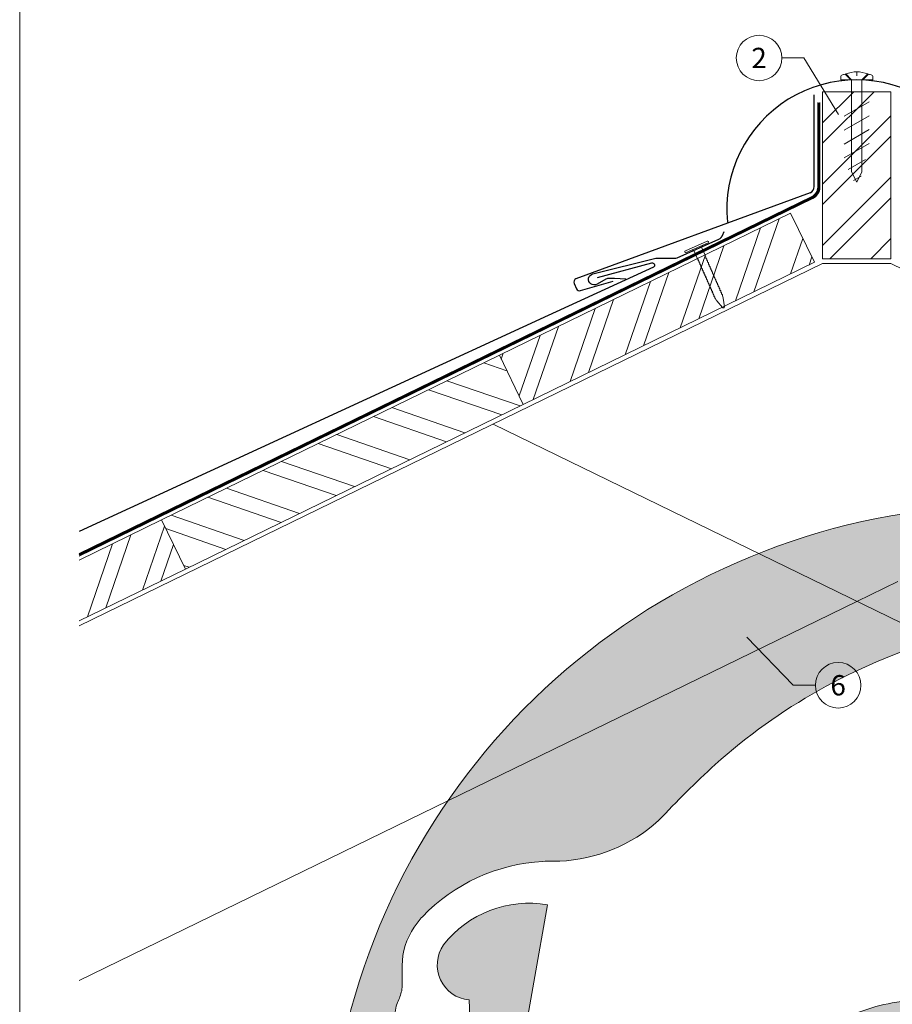
# Model space of a CAD drawing. Units: millimetres. Extents: x -19674 to 47942, y -1 to 4832.
# Drawn here: x 13960 to 14343, y 358 to 790 of the extents above; entities that cross this region are included whole.
import ezdxf
from ezdxf.enums import TextEntityAlignment as Align

# ---------------------------------------------------------------- set-up
doc = ezdxf.new("R2010")
doc.units = ezdxf.units.MM
doc.linetypes.add('ACDINTGL', pattern=[3, 2, -1])
doc.linetypes.add('Trennlage', pattern=[30, 12, -18])
for name, color, linetype, lineweight, true_color in [('01_PREFA-Dachprodukt', 12, 'Continuous', 25, 0xe1000f), ('01_PREFA-Hafte', 11, 'Continuous', 25, 0xff7f7f), ('02_Nägel', 11, 'Continuous', 15, 0xff7f7f), ('04_Trennlage', 251, 'Continuous', 25, 0x505f69), ('04_Trennlage_Linie', 251, 'Continuous', 0, 0x505f69), ('06_Holz', 252, 'Continuous', 15, 0x8296a0), ('06_Holzschfraffur', 254, 'Continuous', 13, 0xdce6eb), ('08_Bemassung', 251, 'Continuous', 5, 0x505f69), ('10_Blattrahmen', 18, 'Continuous', 20, 0x000000)]:
    doc.layers.add(name, color=color, linetype=linetype, lineweight=lineweight, true_color=true_color)
doc.layers.add('Hdgrd_hell', color=250, linetype='Continuous', lineweight=13)
doc.styles.add('PREFA_Standard', font='arial.ttf', dxfattribs={"height": 20})

# ---------------------------------------------------------------- blocks, each defined once
blk = doc.blocks.new('A$C3A5B5D45')
at = {"layer": 'Hdgrd_hell'}
h = blk.add_hatch(color=256, dxfattribs=at)
h.dxf.hatch_style = 1
h.paths.add_polyline_path([(-138.52, 48.7), (-138.52, 127.88), (-71.35, 127.88), (-71.35, 108.26), (-114.23, 108.26), (-114.23, 97.05), (-75.92, 97.05), (-75.92, 79.53), (-114.23, 79.53), (-114.23, 68.32), (-71.35, 68.32), (-71.35, 48.7)], flags=16)
h.paths.add_polyline_path([(-63.71, 48.7), (-63.71, 127.88), (-0.31, 127.88), (-0.31, 108.26), (-39.43, 108.26), (-39.43, 97.05), (-10.96, 97.05), (-10.96, 79.53), (-39.43, 79.53), (-39.43, 48.7)], flags=16)
h.paths.add_polyline_path([(-144.01, 48.7), (-168.3, 48.7, 0.121611), (-174.56, 74.62), (-195.45, 74.62), (-195.45, 48.7), (-219.73, 48.7), (-219.73, 127.88), (-169.88, 127.88, -0.776612), (-159.12, 85.78, -0.271559), (-145.94, 63.75, 0.024345)], flags=16)
h.paths.add_polyline_path([(-17.21, 48.7), (12.18, 127.88), (24.52, 127.88), (36.87, 127.88), (66.26, 48.7), (42.13, 48.7), (38.36, 59.91), (10.69, 59.91), (6.91, 48.7)], flags=16)
h.paths.add_polyline_path([(-178.36, 91.44), (-195.45, 91.44), (-195.45, 108.26), (-178.36, 108.26, -1)], flags=0)
h.paths.add_polyline_path([(16.58, 77.43), (24.52, 100.4), (32.46, 77.43)], flags=0)
h.paths.add_polyline_path([(-174.31, 137.34), (-197.76, 144.12), (-224.49, 138.86), (-227.14, 233.03), (-277.24, 271.22), (-304.39, 230.51), (-324.16, 236.68), (-349.12, 231.58), (-319.05, 401.34, 0.276415), (-364.71, 383.72, 0.576243), (-353.5, 359.59), (-352.11, 326.01, -0.172243), (-382.34, 341.31, -0.040261), (-384.59, 344.63, -0.192005), (-384.91, 358.48, 0.051952), (-383.08, 363.61, 0.043725), (-382.88, 366.64), (-382.88, 374.65, -0.153915), (-377.57, 391.51, -0.053766), (-373.96, 396.16, -0.189107), (-321.08, 420.43, -0.014478), (-313.68, 420.52, 0.173969), (-270.33, 438.32, -0.017711), (-245.5, 462.92, -0.108685), (-148.21, 517.71, -0.081628), (-37.8, 536.13), (65.58, 359.67, -0.06106), (130.43, 357.39, -0.088941), (157.52, 347.27, -0.067276), (164.24, 341.98, -0.315299), (167.97, 320.8, -0.081867), (140.98, 287.52, 0.414214), (140.98, 306.74, 0.07149), (131, 313.33, 0.10045), (120.45, 315.5, 0.043238), (91.69, 315.11), (102.9, 295.98), (70, 262.88), (135.6, 138.68), (103.36, 143.34), (80.53, 136.8), (6.33, 200), (-6.18, 187.1), (-82.72, 187.1), (-111.99, 216.5), (-136.6, 216.5)], flags=16)
h.paths.add_polyline_path([(-253.22, 71.82), (-267.54, 71.82), (-267.54, 48.7), (-291.82, 48.7), (-291.82, 127.88), (-253.22, 127.88, -1)], flags=16)
h.paths.add_polyline_path([(-253.96, 91.44), (-267.54, 91.44), (-267.54, 108.26), (-253.96, 108.26, -1)], flags=0)
h.paths.add_polyline_path([(-178.31, 288.41, -0.081867), (-205.3, 321.69, -0.315299), (-201.57, 342.87, -0.067276), (-194.85, 348.16, -0.088941), (-167.76, 358.27, -0.063176), (-100.67, 360.36, -0.388879), (-87.76, 348.53, -0.033302), (-87.76, 322.86, -0.493145), (-105.11, 311.82, 0.080014), (-158.2, 316.38, 0.096919), (-168.33, 314.22, 0.07149), (-178.31, 307.63, 0.414214)], flags=0)
edge = h.paths.add_edge_path()
edge.add_line((-231.57, 0), (0, 0))
edge.add_arc((-115.78, 276.76), 300, 292.7022, 607.2978)
h = blk.add_hatch(color=256, dxfattribs=at)
h.dxf.hatch_style = 1
h.paths.add_polyline_path([(-138.52, 48.7), (-138.52, 127.88), (-71.35, 127.88), (-71.35, 108.26), (-114.23, 108.26), (-114.23, 97.05), (-75.92, 97.05), (-75.92, 79.53), (-114.23, 79.53), (-114.23, 68.32), (-71.35, 68.32), (-71.35, 48.7)], flags=16)
h.paths.add_polyline_path([(-63.71, 48.7), (-63.71, 127.88), (-0.31, 127.88), (-0.31, 108.26), (-39.43, 108.26), (-39.43, 97.05), (-10.96, 97.05), (-10.96, 79.53), (-39.43, 79.53), (-39.43, 48.7)], flags=16)
h.paths.add_polyline_path([(-144.01, 48.7), (-168.3, 48.7, 0.121611), (-174.56, 74.62), (-195.45, 74.62), (-195.45, 48.7), (-219.73, 48.7), (-219.73, 127.88), (-169.88, 127.88, -0.776612), (-159.12, 85.78, -0.271559), (-145.94, 63.75, 0.024345)], flags=16)
h.paths.add_polyline_path([(-17.21, 48.7), (12.18, 127.88), (24.52, 127.88), (36.87, 127.88), (66.26, 48.7), (42.13, 48.7), (38.36, 59.91), (10.69, 59.91), (6.91, 48.7)], flags=16)
h.paths.add_polyline_path([(-178.36, 91.44), (-195.45, 91.44), (-195.45, 108.26), (-178.36, 108.26, -1)], flags=0)
h.paths.add_polyline_path([(16.58, 77.43), (24.52, 100.4), (32.46, 77.43)], flags=0)
h.paths.add_polyline_path([(-174.31, 137.34), (-197.76, 144.12), (-224.49, 138.86), (-227.14, 233.03), (-277.24, 271.22), (-304.39, 230.51), (-324.16, 236.68), (-349.12, 231.58), (-319.05, 401.34, 0.276415), (-364.71, 383.72, 0.576243), (-353.5, 359.59), (-352.11, 326.01, -0.172243), (-382.34, 341.31, -0.040261), (-384.59, 344.63, -0.192005), (-384.91, 358.48, 0.051952), (-383.08, 363.61, 0.043725), (-382.88, 366.64), (-382.88, 374.65, -0.153915), (-377.57, 391.51, -0.053766), (-373.96, 396.16, -0.189107), (-321.08, 420.43, -0.014478), (-313.68, 420.52, 0.173969), (-270.33, 438.32, -0.017711), (-245.5, 462.92, -0.108685), (-148.21, 517.71, -0.081628), (-37.8, 536.13), (65.58, 359.67, -0.06106), (130.43, 357.39, -0.088941), (157.52, 347.27, -0.067276), (164.24, 341.98, -0.315299), (167.97, 320.8, -0.081867), (140.98, 287.52, 0.414214), (140.98, 306.74, 0.07149), (131, 313.33, 0.10045), (120.45, 315.5, 0.043238), (91.69, 315.11), (102.9, 295.98), (70, 262.88), (135.6, 138.68), (103.36, 143.34), (80.53, 136.8), (6.33, 200), (-6.18, 187.1), (-82.72, 187.1), (-111.99, 216.5), (-136.6, 216.5)], flags=16)
h.paths.add_polyline_path([(-253.22, 71.82), (-267.54, 71.82), (-267.54, 48.7), (-291.82, 48.7), (-291.82, 127.88), (-253.22, 127.88, -1)], flags=16)
h.paths.add_polyline_path([(-253.96, 91.44), (-267.54, 91.44), (-267.54, 108.26), (-253.96, 108.26, -1)], flags=0)
h.paths.add_polyline_path([(-178.31, 288.41, -0.081867), (-205.3, 321.69, -0.315299), (-201.57, 342.87, -0.067276), (-194.85, 348.16, -0.088941), (-167.76, 358.27, -0.063176), (-100.67, 360.36, -0.388879), (-87.76, 348.53, -0.033302), (-87.76, 322.86, -0.493145), (-105.11, 311.82, 0.080014), (-158.2, 316.38, 0.096919), (-168.33, 314.22, 0.07149), (-178.31, 307.63, 0.414214)], flags=0)
edge = h.paths.add_edge_path()
edge.add_line((-231.57, 0), (0, 0))
edge.add_arc((-115.78, 276.76), 300, 292.7022, 607.2978)
at = {"layer": 'Hdgrd_hell', "lineweight": 5}
h = blk.add_hatch(color=256, dxfattribs=at)
h.dxf.hatch_style = 1
h.paths.add_polyline_path([(-167.76, 358.27, 0.089731), (-195.07, 348.03, 0.076449), (-202.53, 341.83, 0.294578), (-205.3, 321.69, 0.081867), (-178.31, 288.41, -0.414214), (-178.31, 307.63, -0.07149), (-168.33, 314.22, -0.096919), (-158.2, 316.38, -0.080014), (-105.11, 311.82, 0.493145), (-87.76, 322.86, 0.033302), (-87.76, 348.53, 0.388879), (-100.67, 360.36, 0.063176)])
h = blk.add_hatch(color=256, dxfattribs=at)
h.dxf.hatch_style = 1
h.paths.add_polyline_path([(-167.76, 358.27, 0.089731), (-195.07, 348.03, 0.076449), (-202.53, 341.83, 0.294578), (-205.3, 321.69, 0.081867), (-178.31, 288.41, -0.414214), (-178.31, 307.63, -0.07149), (-168.33, 314.22, -0.096919), (-158.2, 316.38, -0.080014), (-105.11, 311.82, 0.493145), (-87.76, 322.86, 0.033302), (-87.76, 348.53, 0.388879), (-100.67, 360.36, 0.063176)])
for points in [[(-384.59, 344.63, -0.192005), (-384.91, 358.48, 0.051952), (-383.08, 363.61, 0.043725), (-382.88, 366.64), (-382.88, 374.65, -0.153915), (-377.57, 391.51, -0.053504), (-373.98, 396.14, -0.189201), (-321.08, 420.43, -0.014478), (-313.68, 420.52, 0.173969), (-270.33, 438.32, -0.017711), (-245.5, 462.92, -0.108685), (-148.21, 517.71, -0.081628)], [(-349.12, 231.58), (-319.05, 401.34, 0.276415), (-364.71, 383.72, 0.576243), (-353.5, 359.59), (-352.11, 326.01, -0.172243)], [(-384.59, 344.63, -0.192005), (-384.91, 358.48, 0.051952), (-383.08, 363.61, 0.043725), (-382.88, 366.64), (-382.88, 374.65, -0.153915), (-377.57, 391.51, -0.053504), (-373.98, 396.14, -0.189201), (-321.08, 420.43, -0.014478), (-313.68, 420.52, 0.173969), (-270.33, 438.32, -0.017711), (-245.5, 462.92, -0.108685), (-148.21, 517.71, -0.081628)], [(-349.12, 231.58), (-319.05, 401.34, 0.276415), (-364.71, 383.72, 0.576243), (-353.5, 359.59), (-352.11, 326.01, -0.172243)]]:
    blk.add_lwpolyline(points, format="xyb", dxfattribs=at)
blk.add_lwpolyline([(-168.33, 314.22, -0.096919), (-158.2, 316.38, -0.080014), (-105.11, 311.82, 0.493145), (-87.76, 322.86, 0.033302), (-87.76, 348.53, 0.388879), (-100.67, 360.36, 0.063176), (-167.76, 358.27, 0.089731), (-195.07, 348.03, 0.065256), (-201.57, 342.87, 0.315299), (-205.3, 321.69, 0.081867), (-178.31, 288.41, -0.414214), (-178.31, 307.63, -0.07149)], format="xyb", close=True, dxfattribs=at)
blk.add_lwpolyline([(-168.33, 314.22, -0.096919), (-158.2, 316.38, -0.080014), (-105.11, 311.82, 0.493145), (-87.76, 322.86, 0.033302), (-87.76, 348.53, 0.388879), (-100.67, 360.36, 0.063176), (-167.76, 358.27, 0.089731), (-195.07, 348.03, 0.065256), (-201.57, 342.87, 0.315299), (-205.3, 321.69, 0.081867), (-178.31, 288.41, -0.414214), (-178.31, 307.63, -0.07149)], format="xyb", close=True, dxfattribs=at)
blk.add_arc((-115.78, 276.76), 300, 292.7022, 247.2978, dxfattribs=at)
blk.add_arc((-115.78, 276.76), 300, 292.7022, 247.2978, dxfattribs=at)
blk = doc.blocks.new('A$C4BAB4951')
for p, q in [((0, -4.3), (0, 4.3)), ((0.7, -4.3), (0.7, 4.3)), ((-23.67, -0.01), (-23.67, 0.01)), ((-23.39, 0.39), (-20.4, 1.28)), ((-20.32, 1.29), (-19.6, 1.35)), ((-3.67, 1.5), (-0.4, 1.5)), ((-0.4, 1.5), (0, 2)), ((-0.4, -1.5), (-0.4, 1.5)), ((-23.39, -0.39), (-20.4, -1.28)), ((-20.32, -1.29), (-19.6, -1.35)), ((-3.67, -1.5), (-0.4, -1.5)), ((-0.4, -1.5), (0, -2))]:
    blk.add_line(p, q)
at = {"extrusion": (0, 0, -1)}
for centre, radius, start, end in [((-0.35, 4.3), 0.35, 0, 180), ((23.27, 0.01), 0.4, 360, 73.5064), ((20.28, 0.9), 0.4, 73.5064, 85.188), ((19.6, 1.91), 0.553, 244.5196, 270), ((18.58, -0.22), 1.8, 64.5196, 71.6711), ((19.1, 1.33), 0.17, 71.6711, 153.7368), ((18.86, 1.45), 0.0923, 267.8027, 333.7368), ((18.86, 1.91), 0.552, 244.5057, 269.6735), ((17.85, -0.22), 1.8, 64.5196, 71.6711), ((18.36, 1.33), 0.17, 71.6711, 153.7368), ((18.13, 1.45), 0.0923, 267.8027, 333.7368), ((18.13, 1.91), 0.551, 244.4964, 269.3324), ((17.12, -0.22), 1.8, 64.5196, 71.6711), ((17.63, 1.33), 0.17, 71.6711, 153.7368), ((17.39, 1.45), 0.0923, 267.8027, 333.7368), ((17.39, 1.91), 0.552, 244.5062, 269.673), ((16.38, -0.22), 1.8, 64.5196, 71.6711), ((16.89, 1.33), 0.17, 71.6711, 153.7368), ((16.66, 1.45), 0.0923, 267.8027, 333.7368), ((16.66, 1.91), 0.551, 244.4964, 269.3324), ((15.65, -0.22), 1.8, 64.5196, 71.6711), ((16.16, 1.33), 0.17, 71.6711, 153.7368), ((15.93, 1.45), 0.0923, 267.8027, 333.7368), ((15.93, 1.91), 0.552, 244.5057, 269.6735), ((14.91, -0.22), 1.8, 64.5196, 71.6711), ((15.43, 1.33), 0.17, 71.6711, 153.7368), ((15.19, 1.45), 0.0923, 267.8027, 333.7368), ((15.19, 1.91), 0.551, 244.4964, 269.3324), ((14.18, -0.22), 1.8, 64.5196, 71.6711), ((14.69, 1.33), 0.17, 71.6711, 153.7368), ((14.46, 1.45), 0.0923, 267.8027, 333.7368), ((14.46, 1.91), 0.552, 244.5057, 269.6735), ((13.45, -0.22), 1.8, 64.5196, 71.6711), ((13.96, 1.33), 0.17, 71.6711, 153.7368), ((13.72, 1.45), 0.0923, 267.8027, 333.7368), ((13.73, 1.91), 0.551, 244.4964, 269.3324), ((12.71, -0.22), 1.8, 64.5196, 71.6711), ((13.23, 1.33), 0.17, 71.6711, 153.7368), ((12.99, 1.45), 0.0923, 267.8027, 333.7368), ((12.99, 1.91), 0.552, 244.5057, 269.6735), ((11.98, -0.22), 1.8, 64.5196, 71.6711), ((12.49, 1.33), 0.17, 71.6711, 153.7368), ((12.26, 1.45), 0.0923, 267.8027, 333.7368), ((12.25, 1.92), 0.57, 244.7073, 270.3706), ((11.23, -0.22), 1.8, 64.5196, 71.6711), ((11.74, 1.33), 0.17, 71.6711, 153.7368), ((11.51, 1.45), 0.0923, 267.8027, 333.7368), ((11.51, 1.91), 0.551, 244.4964, 269.3324), ((10.5, -0.22), 1.8, 64.5196, 71.6711), ((11.01, 1.33), 0.17, 71.6711, 153.7368), ((10.78, 1.45), 0.0923, 267.8027, 333.7368), ((10.78, 1.91), 0.552, 244.5057, 269.6735), ((9.76, -0.22), 1.8, 64.5196, 71.6711), ((10.28, 1.33), 0.17, 71.6711, 153.7368), ((10.04, 1.45), 0.0923, 267.8027, 333.7368), ((10.04, 1.91), 0.551, 244.4964, 269.3324), ((9.03, -0.22), 1.8, 64.5196, 71.6711), ((9.54, 1.33), 0.17, 71.6711, 153.7368), ((9.31, 1.45), 0.0923, 267.8027, 333.7368), ((9.31, 1.91), 0.552, 244.5062, 269.673), ((8.29, -0.22), 1.8, 64.5196, 71.6711), ((8.81, 1.33), 0.17, 71.6711, 153.7368), ((8.57, 1.45), 0.0923, 267.8027, 333.7368), ((8.58, 1.91), 0.551, 244.4984, 269.3304), ((7.56, -0.22), 1.8, 64.5196, 71.6711), ((8.08, 1.33), 0.17, 71.6711, 153.7368), ((7.84, 1.45), 0.0923, 267.8027, 333.7368), ((7.84, 1.91), 0.552, 244.5057, 269.6735), ((6.83, -0.22), 1.8, 64.5196, 71.6711), ((7.34, 1.33), 0.17, 71.6711, 153.7368), ((7.11, 1.45), 0.0923, 267.8027, 333.7368), ((7.11, 1.91), 0.551, 244.4964, 269.3324), ((6.1, -0.22), 1.8, 64.5196, 71.6711), ((6.61, 1.33), 0.17, 71.6711, 153.7368), ((6.37, 1.45), 0.0923, 267.8027, 333.7368), ((6.37, 1.91), 0.552, 244.5057, 269.6735), ((5.36, -0.22), 1.8, 64.5196, 71.6711), ((5.87, 1.33), 0.17, 71.6711, 153.7368), ((5.64, 1.45), 0.0923, 267.8027, 333.7368), ((5.64, 1.91), 0.552, 244.5057, 269.6735), ((4.62, -0.22), 1.8, 64.5196, 71.6711), ((5.14, 1.33), 0.17, 71.6711, 153.7368), ((4.9, 1.45), 0.0923, 267.8027, 333.7368), ((4.91, 1.9), 0.551, 244.4964, 269.3324), ((3.89, -0.22), 1.8, 64.5196, 71.6711), ((4.41, 1.33), 0.17, 71.6711, 153.7368), ((4.17, 1.45), 0.0923, 267.8027, 333.7368), ((4.17, 1.91), 0.552, 244.5057, 269.6735), ((3.16, -0.22), 1.8, 64.5196, 71.6711), ((3.67, 1.33), 0.17, 71.6711, 90), ((23.27, -0.01), 0.4, 286.4936, 0), ((20.28, -0.9), 0.4, 274.812, 286.4936), ((19.6, -1.91), 0.553, 90, 115.4804), ((18.58, 0.22), 1.8, 288.3289, 295.4804), ((19.1, -1.33), 0.17, 206.2632, 288.3289), ((18.86, -1.45), 0.0923, 26.2632, 92.1973), ((18.86, -1.91), 0.552, 90.3265, 115.4943), ((17.85, 0.22), 1.8, 288.3289, 295.4804), ((18.36, -1.33), 0.17, 206.2632, 288.3289), ((18.13, -1.45), 0.0923, 26.2632, 92.1973), ((18.13, -1.91), 0.551, 90.6676, 115.5036), ((17.12, 0.22), 1.8, 288.3289, 295.4804), ((17.63, -1.33), 0.17, 206.2632, 288.3289), ((17.39, -1.45), 0.0923, 26.2632, 92.1973), ((17.39, -1.91), 0.552, 90.327, 115.4938), ((16.38, 0.22), 1.8, 288.3289, 295.4804), ((16.89, -1.33), 0.17, 206.2632, 288.3289), ((16.66, -1.45), 0.0923, 26.2632, 92.1973), ((16.66, -1.91), 0.551, 90.6676, 115.5036), ((15.65, 0.22), 1.8, 288.3289, 295.4804), ((16.16, -1.33), 0.17, 206.2632, 288.3289), ((15.93, -1.45), 0.0923, 26.2632, 92.1973), ((15.93, -1.91), 0.552, 90.3265, 115.4943), ((14.91, 0.22), 1.8, 288.3289, 295.4804), ((15.43, -1.33), 0.17, 206.2632, 288.3289), ((15.19, -1.45), 0.0923, 26.2632, 92.1973), ((15.19, -1.91), 0.551, 90.6676, 115.5036), ((14.18, 0.22), 1.8, 288.3289, 295.4804), ((14.69, -1.33), 0.17, 206.2632, 288.3289), ((14.46, -1.45), 0.0923, 26.2632, 92.1973), ((14.46, -1.91), 0.552, 90.3265, 115.4943), ((13.45, 0.22), 1.8, 288.3289, 295.4804), ((13.96, -1.33), 0.17, 206.2632, 288.3289), ((13.72, -1.45), 0.0923, 26.2632, 92.1973), ((13.73, -1.91), 0.551, 90.6676, 115.5036), ((12.71, 0.22), 1.8, 288.3289, 295.4804), ((13.23, -1.33), 0.17, 206.2632, 288.3289), ((12.99, -1.45), 0.0923, 26.2632, 92.1973), ((12.99, -1.91), 0.552, 90.3265, 115.4943), ((11.98, 0.22), 1.8, 288.3289, 295.4804), ((12.49, -1.33), 0.17, 206.2632, 288.3289), ((12.26, -1.45), 0.0923, 26.2632, 92.1973), ((12.25, -1.92), 0.57, 89.6294, 115.2927), ((11.23, 0.22), 1.8, 288.3289, 295.4804), ((11.74, -1.33), 0.17, 206.2632, 288.3289), ((11.51, -1.45), 0.0923, 26.2632, 92.1973), ((11.51, -1.91), 0.551, 90.6676, 115.5036), ((10.5, 0.22), 1.8, 288.3289, 295.4804), ((11.01, -1.33), 0.17, 206.2632, 288.3289), ((10.78, -1.45), 0.0923, 26.2632, 92.1973), ((10.78, -1.91), 0.552, 90.3265, 115.4943), ((9.76, 0.22), 1.8, 288.3289, 295.4804), ((10.28, -1.33), 0.17, 206.2632, 288.3289), ((10.04, -1.45), 0.0923, 26.2632, 92.1973), ((10.04, -1.91), 0.551, 90.6676, 115.5036), ((9.03, 0.22), 1.8, 288.3289, 295.4804), ((9.54, -1.33), 0.17, 206.2632, 288.3289), ((9.31, -1.45), 0.0923, 26.2632, 92.1973), ((9.31, -1.91), 0.552, 90.327, 115.4938), ((8.29, 0.22), 1.8, 288.3289, 295.4804), ((8.81, -1.33), 0.17, 206.2632, 288.3289), ((8.57, -1.45), 0.0923, 26.2632, 92.1973), ((8.58, -1.91), 0.551, 90.6696, 115.5016), ((7.56, 0.22), 1.8, 288.3289, 295.4804), ((8.08, -1.33), 0.17, 206.2632, 288.3289), ((7.84, -1.45), 0.0923, 26.2632, 92.1973), ((7.84, -1.91), 0.552, 90.3265, 115.4943), ((6.83, 0.22), 1.8, 288.3289, 295.4804), ((7.34, -1.33), 0.17, 206.2632, 288.3289), ((7.11, -1.45), 0.0923, 26.2632, 92.1973), ((7.11, -1.91), 0.551, 90.6676, 115.5036), ((6.1, 0.22), 1.8, 288.3289, 295.4804), ((6.61, -1.33), 0.17, 206.2632, 288.3289), ((6.37, -1.45), 0.0923, 26.2632, 92.1973), ((6.37, -1.91), 0.552, 90.3265, 115.4943), ((5.36, 0.22), 1.8, 288.3289, 295.4804), ((5.87, -1.33), 0.17, 206.2632, 288.3289), ((5.64, -1.45), 0.0923, 26.2632, 92.1973), ((5.64, -1.91), 0.552, 90.3265, 115.4943), ((4.62, 0.22), 1.8, 288.3289, 295.4804), ((5.14, -1.33), 0.17, 206.2632, 288.3289), ((4.9, -1.45), 0.0923, 26.2632, 92.1973), ((4.91, -1.9), 0.551, 90.6676, 115.5036), ((3.89, 0.22), 1.8, 288.3289, 295.4804), ((4.41, -1.33), 0.17, 206.2632, 288.3289), ((4.17, -1.45), 0.0923, 26.2632, 92.1973), ((4.17, -1.91), 0.552, 90.3265, 115.4943), ((3.16, 0.22), 1.8, 288.3289, 295.4804), ((3.67, -1.33), 0.17, 270, 288.3289), ((-0.35, -4.3), 0.35, 180, 360)]:
    blk.add_arc(centre, radius, start, end, dxfattribs=at)
blk = doc.blocks.new('A$C3BB35BE1')
at = {"layer": '02_Nägel'}
for p, q in [((-5.14, 2.47), (-2.67, 0)), ((-4.79, 2.54), (-2.25, 0)), ((2.25, 0), (4.79, 2.54)), ((2.67, 0), (5.14, 2.47)), ((-2.25, -40.43), (-2.25, 0)), ((2.25, -40.43), (2.25, 0))]:
    blk.add_line(p, q, dxfattribs=at)
for points in [[(-7, 0), (-7, 1.62, -0.337581), (-6.63, 2.1, -0.015361), (-5.14, 2.47, -0.015361)], [(-4.79, 2.54, -0.201356), (4.79, 2.54, -0.096641)], [(5.14, 2.47, -0.015361), (6.63, 2.1, -0.337581), (7, 1.62), (7, 0)]]:
    blk.add_lwpolyline(points, format="xyb", dxfattribs=at)
for points in [[(-7, 0), (-2.67, 0)], [(0, 3.5), (0, 1.79)], [(2.67, 0), (7, 0)], [(-5.49, -16.03), (5.49, -9.7)], [(-5.49, -22.13), (5.49, -15.79)], [(-5.49, -28.23), (5.49, -21.89)], [(-5.49, -34.33), (5.49, -27.99)], [(-3.84, -39.47), (3.84, -35.04)], [(-2.25, -40.43), (0, -45)], [(-1.4, -44.16), (1.9, -42.26)], [(2.25, -40.43), (0, -45)]]:
    blk.add_lwpolyline(points, dxfattribs=at)

msp = doc.modelspace()

# ---------------------------------------------------------------- hatches: boundary and pattern name
at = {"layer": '06_Holzschfraffur'}
h = msp.add_hatch(dxfattribs=at)
h.set_pattern_fill('ANSI32', color=256, scale=2, style=0)
h.set_pattern_definition([(45, (5488.61, -886.359), (-13.470384, 13.470384), []), (45, (5497.59, -886.359), (-13.470384, 13.470384), [])])
h.paths.add_polyline_path([(14342.889, 758.378), (14312.889, 758.378), (14312.889, 685.03), (14342.889, 685.03)])
h = msp.add_hatch(dxfattribs=at)
h.set_pattern_fill('ANSI32', color=256, scale=2, angle=26, style=0)
h.set_pattern_definition([(71, (6130.398, -2974.528), (-18.01213, 6.202073), []), (71, (6138.47, -2970.59), (-18.01213, 6.202073), [])])
h.paths.add_polyline_path([(14309.365, 683.488), (14298.844, 705.059), (14170.961, 642.687), (14181.482, 621.116)])
h = msp.add_hatch(dxfattribs=at)
h.set_pattern_fill('ANSI32', color=256, scale=2, angle=296, style=0)
h.set_pattern_definition([(341, (6130.398, -2974.528), (6.202073, 18.01213), []), (341, (6134.335, -2982.599), (6.202073, 18.01213), [])])
h.paths.add_polyline_path([(14022.66, 570.356), (14033.181, 548.784), (14181.482, 621.116), (14170.961, 642.687)])
h = msp.add_hatch(dxfattribs=at)
h.set_pattern_fill('ANSI32', color=256, scale=2, angle=26, style=0)
h.set_pattern_definition([(71, (6427, -2829.865), (-18.01213, 6.202073), []), (71, (6435.071, -2825.928), (-18.01213, 6.202073), [])])
h.paths.add_polyline_path([(13986.452, 552.696), (13986.452, 525.993), (14033.181, 548.784), (14022.66, 570.356)])

# ---------------------------------------------------------------- linework, layer by layer
at = {"layer": '01_PREFA-Dachprodukt'}
msp.add_line((14309.217, 716.764, 0), (14309.217, 757.027), dxfattribs=at)
at = {"layer": '01_PREFA-Dachprodukt', "elevation": 0}
for points in [[(14307.434, 714.022), (14204.55, 676.214, 0.4142136), (14203.781, 674.237), (14204.806, 671.905, 0.3770757), (14206.602, 671.07), (14220.886, 675.267)], [(14214.026, 676.837), (14237.938, 683.196, -0.3499801), (14238.941, 682.692), (14239.017, 682.526, -0.4142136), (14238.576, 681.332), (14192.445, 660.081), (13986.452, 565.224)]]:
    msp.add_lwpolyline(points, format="xyb", dxfattribs=at)
at = {"layer": '01_PREFA-Dachprodukt'}
msp.add_arc((14327.889, 706.57), 57.075, 354.52603, 185.47397, dxfattribs=at)
at = {"layer": '01_PREFA-Dachprodukt', "extrusion": (2.25544e-07, 5.46793e-10, 1)}
msp.add_arc((14306.217, 716.764, 0.003), 3, 293.92293, 0, dxfattribs=at)
at = {"layer": '01_PREFA-Hafte', "elevation": 0}
msp.add_lwpolyline([(14226.473, 676.085), (14221.479, 676.327), (14219.325, 676.431, 0.141581), (14217.704, 676.047), (14213.842, 673.866, -1.1475547), (14212.019, 678.471), (14239.735, 685.245, -0.0630951), (14240.659, 685.351), (14247.831, 685.262, 0.1081502), (14249.088, 685.521), (14267.326, 693.635, 0.1045806), (14268.331, 694.363), (14268.362, 694.398), (14268.392, 694.433), (14268.422, 694.468), (14268.451, 694.505), (14268.48, 694.541), (14268.509, 694.579), (14268.536, 694.616), (14268.564, 694.655), (14268.59, 694.693), (14268.616, 694.732), (14268.642, 694.772), (14268.666, 694.811), (14268.69, 694.851), (14268.714, 694.892), (14268.736, 694.932), (14268.758, 694.973), (14268.779, 695.014), (14268.8, 695.054), (14268.82, 695.095), (14268.839, 695.136), (14268.857, 695.177), (14268.874, 695.218), (14268.891, 695.259), (14268.907, 695.3), (14269.595, 697.091)], format="xyb", dxfattribs=at)
at = {"layer": '04_Trennlage', "linetype": 'Trennlage', "ltscale": 0.5, "const_width": 1, "elevation": 0}
msp.add_lwpolyline([(13986.452, 555.059), (14308.394, 711.966, 0.2868235), (14311.204, 716.461), (14311.204, 753.608)], format="xyb", dxfattribs=at)
at = {"layer": '04_Trennlage_Linie', "ltscale": 5, "elevation": 0}
for points in [[(13986.452, 554.503), (14308.594, 711.507, 0.2868235), (14311.684, 716.451), (14311.684, 753.608)], [(13986.452, 555.615), (14308.195, 712.425, 0.2868235), (14310.724, 716.47), (14310.724, 753.608)]]:
    msp.add_lwpolyline(points, format="xyb", dxfattribs=at)
at = {"layer": '06_Holz'}
for p, q in [((14168.207, 612.464), (14669.326, 368.052)), ((14327.889, 534.582), (13986.452, 368.052))]:
    msp.add_line(p, q, dxfattribs=at)
for points in [[(14312.889, 758.378), (14312.889, 685.03), (14342.889, 685.03), (14342.889, 758.378)], [(14181.482, 621.116), (14309.365, 683.488), (14298.844, 705.059), (14170.961, 642.687)], [(14033.181, 548.784), (14181.482, 621.116), (14170.961, 642.687), (14022.66, 570.356)]]:
    msp.add_lwpolyline(points, close=True, dxfattribs=at)
for points in [[(13986.452, 523.817), (14312.889, 683.03)], [(14312.889, 683.03), (14342.889, 683.03)], [(14312.889, 683.03), (14342.889, 683.03)], [(14669.326, 523.817), (14342.889, 683.03)], [(13986.452, 525.993), (14033.181, 548.784), (14022.66, 570.356), (13986.452, 552.696)]]:
    msp.add_lwpolyline(points, dxfattribs=at)
at = {"layer": '06_Holz', "linetype": 'ACDINTGL', "ltscale": 10}
msp.add_lwpolyline([(14327.889, 534.582), (14487.571, 612.464)], dxfattribs=at)
at = {"layer": '08_Bemassung'}
for p, q in [((14294.989, 773.218), (14304.696, 773.218)), ((14304.696, 773.218), (14319.837, 748.356)), ((14300.003, 497.759), (14279.648, 518.927)), ((14309.709, 497.759), (14300.003, 497.759))]:
    msp.add_line(p, q, dxfattribs=at)
for centre in [(14284.993, 773.218), (14319.705, 497.759)]:
    msp.add_circle(centre, 9.996, dxfattribs=at)
at = {"layer": '10_Blattrahmen'}
msp.add_lwpolyline([(13960.389, 0), (14695.389, 0), (14695.389, 1039.499), (13960.389, 1039.499)], close=True, dxfattribs=at)

# ---------------------------------------------------------------- block references
for name, p in [('A$C3BB35BE1', (14327.889, 763.645)), ('A$C3A5B5D45', (14511.171, 0))]:
    msp.add_blockref(name, p)
at = {"layer": '02_Nägel', "xscale": 1.219999999999999, "yscale": 1.219999999999999, "zscale": 1.219999999999999, "rotation": 113.8468379104538}
msp.add_blockref('A$C4BAB4951', (14257.777, 689.916, 0), dxfattribs=at)

# ---------------------------------------------------------------- texts
at = {"layer": '08_Bemassung', "style": 'PREFA_Standard'}
for s, p in [('2', (14284.993, 773.218)), ('6', (14319.705, 497.759))]:
    msp.add_text(s, height=8.925, dxfattribs=at).set_placement(p, align=Align.MIDDLE_CENTER)

doc.saveas('drawing.dxf')
